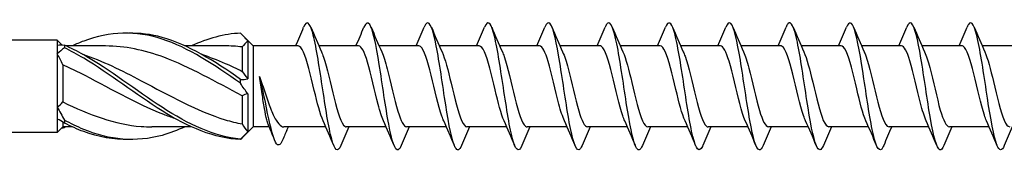
# Model space of a CAD drawing. Units: millimetres. Extents: x 1714 to 2491, y 1246 to 1639.
# Drawn here: x 2028 to 2090, y 1364 to 1372 of the extents above; entities that cross this region are included whole.
import ezdxf

# ---------------------------------------------------------------- set-up
doc = ezdxf.new("R2010")
doc.units = ezdxf.units.MM
doc.layers.add('Part', color=7, linetype='Continuous', lineweight=25)

msp = doc.modelspace()

# ---------------------------------------------------------------- linework, layer by layer
at = {"layer": 'Part'}
for p, q in [((2030.526, 1370.713), (1857.722, 1370.713)), ((2030.526, 1370.713), (2030.526, 1370.403)), ((2030.816, 1370.423), (2030.526, 1370.713)), ((2042.876, 1370.363), (2042.202, 1371.037)), ((2042.526, 1370.675), (2042.526, 1368.279)), ((2030.526, 1370.403), (2030.526, 1369.854)), ((2033.565, 1370.363), (2031.077, 1370.363)), ((2041.065, 1370.363), (2038.577, 1370.363)), ((2042.176, 1370.294), (2042.176, 1368.757)), ((2042.876, 1370.363), (2042.876, 1365.263)), ((2045.713, 1370.363), (2042.876, 1370.363)), ((2049.513, 1370.363), (2047.005, 1370.363)), ((2053.313, 1370.363), (2050.805, 1370.363)), ((2057.113, 1370.363), (2054.605, 1370.363)), ((2060.913, 1370.363), (2058.405, 1370.363)), ((2064.713, 1370.363), (2062.205, 1370.363)), ((2068.513, 1370.363), (2066.005, 1370.363)), ((2072.313, 1370.363), (2069.805, 1370.363)), ((2076.113, 1370.363), (2073.605, 1370.363)), ((2079.913, 1370.363), (2077.405, 1370.363)), ((2083.713, 1370.363), (2081.205, 1370.363)), ((2087.513, 1370.363), (2085.005, 1370.363)), ((2091.313, 1370.363), (2088.805, 1370.363)), ((2030.526, 1369.854), (2030.526, 1366.508)), ((2030.876, 1369.174), (2030.876, 1366.83)), ((2042.176, 1367.225), (2042.176, 1365.444)), ((2042.526, 1367.346), (2042.526, 1364.951)), ((2030.526, 1366.508), (2030.526, 1365.753)), ((2030.526, 1365.753), (2030.526, 1364.913)), ((2030.876, 1365.567), (2030.876, 1365.263)), ((2030.526, 1364.913), (1857.722, 1364.913)), ((2030.876, 1365.263), (2030.526, 1364.913)), ((2031.475, 1365.263), (2030.876, 1365.263)), ((2038.975, 1365.263), (2036.487, 1365.263)), ((2042.876, 1365.263), (2042.202, 1364.589)), ((2043.884, 1365.263), (2042.876, 1365.263)), ((2047.449, 1365.263), (2044.805, 1365.263)), ((2044.997, 1365.045), (2045.098, 1365.263)), ((2051.249, 1365.263), (2048.741, 1365.263)), ((2055.049, 1365.263), (2052.541, 1365.263)), ((2058.849, 1365.263), (2056.341, 1365.263)), ((2062.649, 1365.263), (2060.141, 1365.263)), ((2066.449, 1365.263), (2063.941, 1365.263)), ((2070.249, 1365.263), (2067.741, 1365.263)), ((2074.049, 1365.263), (2071.541, 1365.263)), ((2077.849, 1365.263), (2075.341, 1365.263)), ((2081.649, 1365.263), (2079.141, 1365.263)), ((2085.449, 1365.263), (2082.941, 1365.263)), ((2089.249, 1365.263), (2086.741, 1365.263))]:
    msp.add_line(p, q, dxfattribs=at)
for points, knots in [([(2048.401, 1364.085), (2048.208, 1363.624), (2048.015, 1363.776), (2047.821, 1364.485), (2047.622, 1365.218), (2047.422, 1366.523), (2047.223, 1367.843), (2047.023, 1369.164), (2046.823, 1370.458), (2046.624, 1371.174), (2046.434, 1371.856), (2046.243, 1371.993), (2046.053, 1371.541)], [155.13802, 155.13802, 155.13802, 155.13802, 156.097167, 156.097167, 156.097167, 157.087283, 157.087283, 157.087283, 158.0774, 158.0774, 158.0774, 159.021246, 159.021246, 159.021246, 159.021246]), ([(2052.201, 1364.091), (2052.139, 1363.938), (2052.076, 1363.844), (2052.013, 1363.82), (2051.813, 1363.742), (2051.614, 1364.365), (2051.414, 1365.424), (2051.215, 1366.483), (2051.015, 1367.945), (2050.815, 1369.185), (2050.616, 1370.425), (2050.416, 1371.405), (2050.217, 1371.707), (2050.095, 1371.89), (2049.974, 1371.82), (2049.853, 1371.532)], [148.854834, 148.854834, 148.854834, 148.854834, 149.166355, 149.166355, 149.166355, 150.156471, 150.156471, 150.156471, 151.146587, 151.146587, 151.146587, 152.136703, 152.136703, 152.136703, 152.73806, 152.73806, 152.73806, 152.73806]), ([(2056.001, 1364.092), (2055.87, 1363.781), (2055.738, 1363.729), (2055.606, 1363.972), (2055.406, 1364.341), (2055.207, 1365.378), (2055.007, 1366.64), (2054.808, 1367.903), (2054.608, 1369.351), (2054.408, 1370.367), (2054.209, 1371.383), (2054.009, 1371.935), (2053.81, 1371.788), (2053.757, 1371.749), (2053.705, 1371.663), (2053.653, 1371.536)], [142.571649, 142.571649, 142.571649, 142.571649, 143.225659, 143.225659, 143.225659, 144.215775, 144.215775, 144.215775, 145.205891, 145.205891, 145.205891, 146.196007, 146.196007, 146.196007, 146.454875, 146.454875, 146.454875, 146.454875]), ([(2059.801, 1364.085), (2059.8, 1364.082), (2059.799, 1364.079), (2059.798, 1364.076), (2059.598, 1363.605), (2059.398, 1363.797), (2059.199, 1364.571), (2058.999, 1365.344), (2058.8, 1366.674), (2058.6, 1367.993), (2058.4, 1369.312), (2058.201, 1370.579), (2058.001, 1371.253), (2057.818, 1371.869), (2057.636, 1371.972), (2057.453, 1371.54)], [136.288464, 136.288464, 136.288464, 136.288464, 136.294846, 136.294846, 136.294846, 137.284962, 137.284962, 137.284962, 138.275078, 138.275078, 138.275078, 139.265194, 139.265194, 139.265194, 140.17169, 140.17169, 140.17169, 140.17169]), ([(2063.601, 1364.092), (2063.531, 1363.921), (2063.461, 1363.824), (2063.39, 1363.814), (2063.191, 1363.785), (2062.991, 1364.458), (2062.792, 1365.546), (2062.592, 1366.633), (2062.392, 1368.102), (2062.193, 1369.324), (2061.993, 1370.547), (2061.794, 1371.485), (2061.594, 1371.738), (2061.48, 1371.883), (2061.367, 1371.802), (2061.253, 1371.532)], [130.005278, 130.005278, 130.005278, 130.005278, 130.35415, 130.35415, 130.35415, 131.344266, 131.344266, 131.344266, 132.334382, 132.334382, 132.334382, 133.324498, 133.324498, 133.324498, 133.888504, 133.888504, 133.888504, 133.888504]), ([(2067.401, 1364.092), (2067.262, 1363.764), (2067.123, 1363.726), (2066.983, 1364.017), (2066.784, 1364.433), (2066.584, 1365.508), (2066.385, 1366.784), (2066.185, 1368.06), (2065.985, 1369.496), (2065.786, 1370.48), (2065.586, 1371.464), (2065.387, 1371.965), (2065.187, 1371.768), (2065.142, 1371.724), (2065.098, 1371.646), (2065.053, 1371.537)], [123.722093, 123.722093, 123.722093, 123.722093, 124.413453, 124.413453, 124.413453, 125.403569, 125.403569, 125.403569, 126.393686, 126.393686, 126.393686, 127.383802, 127.383802, 127.383802, 127.605319, 127.605319, 127.605319, 127.605319]), ([(2071.201, 1364.085), (2071.193, 1364.064), (2071.184, 1364.044), (2071.175, 1364.025), (2070.975, 1363.601), (2070.776, 1363.848), (2070.576, 1364.66), (2070.377, 1365.473), (2070.177, 1366.826), (2069.977, 1368.142), (2069.778, 1369.458), (2069.578, 1370.695), (2069.379, 1371.326), (2069.203, 1371.88), (2069.028, 1371.952), (2068.853, 1371.539)], [117.438908, 117.438908, 117.438908, 117.438908, 117.482641, 117.482641, 117.482641, 118.472757, 118.472757, 118.472757, 119.462873, 119.462873, 119.462873, 120.452989, 120.452989, 120.452989, 121.322134, 121.322134, 121.322134, 121.322134]), ([(2075.001, 1364.093), (2074.924, 1363.904), (2074.846, 1363.805), (2074.768, 1363.813), (2074.568, 1363.834), (2074.369, 1364.555), (2074.169, 1365.67), (2073.969, 1366.785), (2073.77, 1368.259), (2073.57, 1369.462), (2073.371, 1370.664), (2073.171, 1371.559), (2072.971, 1371.764), (2072.865, 1371.873), (2072.759, 1371.785), (2072.653, 1371.532)], [111.155723, 111.155723, 111.155723, 111.155723, 111.541945, 111.541945, 111.541945, 112.532061, 112.532061, 112.532061, 113.522177, 113.522177, 113.522177, 114.512293, 114.512293, 114.512293, 115.038948, 115.038948, 115.038948, 115.038948]), ([(2078.801, 1364.091), (2078.655, 1363.745), (2078.508, 1363.726), (2078.361, 1364.066), (2078.161, 1364.529), (2077.962, 1365.642), (2077.762, 1366.929), (2077.562, 1368.217), (2077.363, 1369.639), (2077.163, 1370.59), (2076.964, 1371.54), (2076.764, 1371.988), (2076.564, 1371.743), (2076.527, 1371.698), (2076.49, 1371.628), (2076.453, 1371.538)], [104.872537, 104.872537, 104.872537, 104.872537, 105.601248, 105.601248, 105.601248, 106.591364, 106.591364, 106.591364, 107.58148, 107.58148, 107.58148, 108.571596, 108.571596, 108.571596, 108.755763, 108.755763, 108.755763, 108.755763]), ([(2082.601, 1364.085), (2082.585, 1364.046), (2082.569, 1364.01), (2082.552, 1363.98), (2082.353, 1363.602), (2082.153, 1363.904), (2081.954, 1364.754), (2081.754, 1365.605), (2081.554, 1366.98), (2081.355, 1368.291), (2081.155, 1369.601), (2080.956, 1370.808), (2080.756, 1371.395), (2080.588, 1371.889), (2080.421, 1371.932), (2080.253, 1371.538)], [98.589352, 98.589352, 98.589352, 98.589352, 98.670436, 98.670436, 98.670436, 99.660552, 99.660552, 99.660552, 100.650668, 100.650668, 100.650668, 101.640784, 101.640784, 101.640784, 102.472578, 102.472578, 102.472578, 102.472578]), ([(2086.401, 1364.093), (2086.316, 1363.887), (2086.231, 1363.789), (2086.145, 1363.818), (2085.946, 1363.888), (2085.746, 1364.657), (2085.547, 1365.798), (2085.347, 1366.938), (2085.147, 1368.415), (2084.948, 1369.596), (2084.748, 1370.778), (2084.548, 1371.629), (2084.349, 1371.785), (2084.25, 1371.862), (2084.152, 1371.768), (2084.053, 1371.532)], [92.306167, 92.306167, 92.306167, 92.306167, 92.729739, 92.729739, 92.729739, 93.719855, 93.719855, 93.719855, 94.709971, 94.709971, 94.709971, 95.700088, 95.700088, 95.700088, 96.189393, 96.189393, 96.189393, 96.189393]), ([(2090.201, 1364.089), (2090.047, 1363.727), (2089.893, 1363.728), (2089.738, 1364.121), (2089.539, 1364.63), (2089.339, 1365.778), (2089.139, 1367.075), (2088.94, 1368.373), (2088.74, 1369.78), (2088.541, 1370.695), (2088.341, 1371.611), (2088.141, 1372.006), (2087.942, 1371.713), (2087.912, 1371.669), (2087.883, 1371.611), (2087.853, 1371.539)], [86.022981, 86.022981, 86.022981, 86.022981, 86.789043, 86.789043, 86.789043, 87.779159, 87.779159, 87.779159, 88.769275, 88.769275, 88.769275, 89.759391, 89.759391, 89.759391, 89.906207, 89.906207, 89.906207, 89.906207]), ([(2042.074, 1368.005), (2040.427, 1369.16), (2038.78, 1370.256), (2037.133, 1370.789), (2035.486, 1371.321), (2033.839, 1371.27), (2032.192, 1370.66), (2031.953, 1370.571), (2031.714, 1370.472), (2031.475, 1370.363)], [0.094736, 0.094736, 0.094736, 0.094736, 1.129555, 1.129555, 1.129555, 2.164374, 2.164374, 2.164374, 2.314552, 2.314552, 2.314552, 2.314552]), ([(2042.074, 1368.254), (2040.427, 1369.4), (2038.78, 1370.441), (2037.133, 1370.895), (2036.43, 1371.089), (2035.728, 1371.173), (2035.026, 1371.153)], [0.094736, 0.094736, 0.094736, 0.094736, 1.129555, 1.129555, 1.129555, 1.570796, 1.570796, 1.570796, 1.570796]), ([(2030.978, 1370.407), (2030.977, 1370.38), (2030.976, 1370.353), (2030.976, 1370.298), (2030.977, 1370.27), (2030.978, 1370.242)], [-0.02500671, -0.02500671, -0.02500671, -0.02500671, -0.01266645, -0.01266645, 0, 0, 0, 0]), ([(2042.074, 1364.49), (2040.427, 1364.642), (2038.78, 1365.432), (2037.133, 1366.495), (2035.486, 1367.558), (2033.839, 1368.856), (2032.192, 1369.79), (2031.787, 1370.02), (2031.383, 1370.227), (2030.978, 1370.407)], [0.094736, 0.094736, 0.094736, 0.094736, 1.129555, 1.129555, 1.129555, 2.164374, 2.164374, 2.164374, 2.418538, 2.418538, 2.418538, 2.418538]), ([(2042.074, 1364.466), (2040.427, 1364.532), (2038.78, 1365.243), (2037.133, 1366.269), (2035.486, 1367.296), (2033.839, 1368.601), (2032.192, 1369.583), (2031.787, 1369.824), (2031.383, 1370.046), (2030.978, 1370.242)], [0.094736, 0.094736, 0.094736, 0.094736, 1.129555, 1.129555, 1.129555, 2.164374, 2.164374, 2.164374, 2.418538, 2.418538, 2.418538, 2.418538]), ([(2042.176, 1367.225), (2040.529, 1368.08), (2038.882, 1369.034), (2037.235, 1369.646), (2036.012, 1370.1), (2034.788, 1370.35), (2033.565, 1370.356)], [0.073304, 0.073304, 0.073304, 0.073304, 1.108067, 1.108067, 1.108067, 1.87676, 1.87676, 1.87676, 1.87676]), ([(2047.282, 1365.638), (2047.096, 1366.052), (2046.91, 1366.779), (2046.723, 1367.56), (2046.5, 1368.497), (2046.277, 1369.469), (2046.053, 1369.971), (2045.94, 1370.225), (2045.827, 1370.353), (2045.713, 1370.353)], [156.056494, 156.056494, 156.056494, 156.056494, 156.980311, 156.980311, 156.980311, 158.088378, 158.088378, 158.088378, 158.650429, 158.650429, 158.650429, 158.650429]), ([(2047.172, 1369.986), (2047.215, 1369.894), (2047.258, 1369.784), (2047.302, 1369.659), (2047.525, 1369.009), (2047.748, 1367.963), (2047.972, 1367.063), (2048.195, 1366.163), (2048.418, 1365.451), (2048.642, 1365.297), (2048.675, 1365.274), (2048.708, 1365.264), (2048.741, 1365.265)], [-158.102771, -158.102771, -158.102771, -158.102771, -157.889106, -157.889106, -157.889106, -156.781039, -156.781039, -156.781039, -155.672972, -155.672972, -155.672972, -155.508836, -155.508836, -155.508836, -155.508836]), ([(2051.082, 1365.644), (2050.97, 1365.891), (2050.857, 1366.246), (2050.744, 1366.67), (2050.521, 1367.512), (2050.298, 1368.589), (2050.074, 1369.343), (2049.887, 1369.973), (2049.7, 1370.352), (2049.513, 1370.36)], [149.773309, 149.773309, 149.773309, 149.773309, 150.331908, 150.331908, 150.331908, 151.439975, 151.439975, 151.439975, 152.367244, 152.367244, 152.367244, 152.367244]), ([(2050.972, 1369.982), (2051.089, 1369.725), (2051.206, 1369.353), (2051.322, 1368.909), (2051.546, 1368.058), (2051.769, 1366.984), (2051.993, 1366.242), (2052.175, 1365.634), (2052.358, 1365.274), (2052.541, 1365.266)], [-151.819586, -151.819586, -151.819586, -151.819586, -151.240703, -151.240703, -151.240703, -150.132636, -150.132636, -150.132636, -149.225651, -149.225651, -149.225651, -149.225651]), ([(2054.882, 1365.639), (2054.843, 1365.723), (2054.804, 1365.821), (2054.765, 1365.932), (2054.542, 1366.567), (2054.318, 1367.608), (2054.095, 1368.513), (2053.872, 1369.419), (2053.648, 1370.147), (2053.425, 1370.32), (2053.388, 1370.348), (2053.351, 1370.361), (2053.313, 1370.36)], [143.490123, 143.490123, 143.490123, 143.490123, 143.683505, 143.683505, 143.683505, 144.791572, 144.791572, 144.791572, 145.89964, 145.89964, 145.89964, 146.084058, 146.084058, 146.084058, 146.084058]), ([(2054.772, 1369.988), (2054.963, 1369.565), (2055.153, 1368.814), (2055.343, 1368.014), (2055.567, 1367.075), (2055.79, 1366.114), (2056.013, 1365.628), (2056.123, 1365.391), (2056.232, 1365.272), (2056.341, 1365.273)], [-145.536401, -145.536401, -145.536401, -145.536401, -144.592301, -144.592301, -144.592301, -143.484234, -143.484234, -143.484234, -142.942466, -142.942466, -142.942466, -142.942466]), ([(2058.682, 1365.638), (2058.493, 1366.057), (2058.305, 1366.799), (2058.116, 1367.591), (2057.893, 1368.53), (2057.669, 1369.495), (2057.446, 1369.987), (2057.335, 1370.231), (2057.224, 1370.353), (2057.113, 1370.353)], [137.206938, 137.206938, 137.206938, 137.206938, 138.14317, 138.14317, 138.14317, 139.251237, 139.251237, 139.251237, 139.800873, 139.800873, 139.800873, 139.800873]), ([(2058.572, 1369.987), (2058.613, 1369.899), (2058.653, 1369.797), (2058.694, 1369.681), (2058.917, 1369.039), (2059.141, 1367.997), (2059.364, 1367.093), (2059.588, 1366.189), (2059.811, 1365.468), (2060.034, 1365.302), (2060.07, 1365.276), (2060.106, 1365.264), (2060.141, 1365.266)], [-139.253215, -139.253215, -139.253215, -139.253215, -139.051965, -139.051965, -139.051965, -137.943898, -137.943898, -137.943898, -136.835831, -136.835831, -136.835831, -136.65928, -136.65928, -136.65928, -136.65928]), ([(2062.482, 1365.644), (2062.367, 1365.897), (2062.252, 1366.262), (2062.137, 1366.699), (2061.913, 1367.546), (2061.69, 1368.622), (2061.467, 1369.368), (2061.282, 1369.984), (2061.098, 1370.352), (2060.913, 1370.36)], [130.923753, 130.923753, 130.923753, 130.923753, 131.494767, 131.494767, 131.494767, 132.602834, 132.602834, 132.602834, 133.517688, 133.517688, 133.517688, 133.517688]), ([(2062.372, 1369.982), (2062.487, 1369.731), (2062.601, 1369.369), (2062.715, 1368.937), (2062.938, 1368.092), (2063.162, 1367.016), (2063.385, 1366.267), (2063.57, 1365.645), (2063.756, 1365.274), (2063.941, 1365.266)], [-132.97003, -132.97003, -132.97003, -132.97003, -132.403563, -132.403563, -132.403563, -131.295496, -131.295496, -131.295496, -130.376095, -130.376095, -130.376095, -130.376095]), ([(2066.282, 1365.639), (2066.241, 1365.729), (2066.199, 1365.833), (2066.158, 1365.953), (2065.934, 1366.597), (2065.711, 1367.641), (2065.488, 1368.544), (2065.264, 1369.446), (2065.041, 1370.164), (2064.817, 1370.325), (2064.783, 1370.35), (2064.748, 1370.362), (2064.713, 1370.36)], [124.640567, 124.640567, 124.640567, 124.640567, 124.846365, 124.846365, 124.846365, 125.954432, 125.954432, 125.954432, 127.062499, 127.062499, 127.062499, 127.234502, 127.234502, 127.234502, 127.234502]), ([(2066.172, 1369.988), (2066.36, 1369.571), (2066.548, 1368.834), (2066.736, 1368.046), (2066.959, 1367.108), (2067.183, 1366.14), (2067.406, 1365.644), (2067.518, 1365.397), (2067.629, 1365.273), (2067.741, 1365.273)], [-126.686845, -126.686845, -126.686845, -126.686845, -125.75516, -125.75516, -125.75516, -124.647093, -124.647093, -124.647093, -124.09291, -124.09291, -124.09291, -124.09291]), ([(2070.082, 1365.637), (2069.891, 1366.062), (2069.7, 1366.819), (2069.508, 1367.623), (2069.285, 1368.562), (2069.062, 1369.522), (2068.838, 1370.004), (2068.73, 1370.237), (2068.622, 1370.353), (2068.513, 1370.353)], [118.357382, 118.357382, 118.357382, 118.357382, 119.306029, 119.306029, 119.306029, 120.414096, 120.414096, 120.414096, 120.951317, 120.951317, 120.951317, 120.951317]), ([(2069.972, 1369.987), (2070.01, 1369.905), (2070.048, 1369.81), (2070.087, 1369.702), (2070.31, 1369.069), (2070.533, 1368.03), (2070.757, 1367.123), (2070.98, 1366.217), (2071.203, 1365.485), (2071.427, 1365.308), (2071.465, 1365.278), (2071.503, 1365.264), (2071.541, 1365.266)], [-120.40366, -120.40366, -120.40366, -120.40366, -120.214825, -120.214825, -120.214825, -119.106758, -119.106758, -119.106758, -117.99869, -117.99869, -117.99869, -117.809725, -117.809725, -117.809725, -117.809725]), ([(2073.882, 1365.644), (2073.765, 1365.903), (2073.647, 1366.279), (2073.529, 1366.727), (2073.306, 1367.58), (2073.083, 1368.654), (2072.859, 1369.393), (2072.677, 1369.995), (2072.495, 1370.352), (2072.313, 1370.359)], [112.074197, 112.074197, 112.074197, 112.074197, 112.657627, 112.657627, 112.657627, 113.765694, 113.765694, 113.765694, 114.668132, 114.668132, 114.668132, 114.668132]), ([(2073.772, 1369.982), (2073.884, 1369.736), (2073.996, 1369.386), (2074.107, 1368.966), (2074.331, 1368.125), (2074.554, 1367.048), (2074.778, 1366.292), (2074.965, 1365.656), (2075.153, 1365.273), (2075.341, 1365.266)], [-114.120474, -114.120474, -114.120474, -114.120474, -113.566422, -113.566422, -113.566422, -112.458355, -112.458355, -112.458355, -111.526539, -111.526539, -111.526539, -111.526539]), ([(2077.682, 1365.64), (2077.638, 1365.734), (2077.594, 1365.846), (2077.55, 1365.975), (2077.327, 1366.628), (2077.103, 1367.675), (2076.88, 1368.574), (2076.657, 1369.473), (2076.433, 1370.181), (2076.21, 1370.33), (2076.178, 1370.352), (2076.146, 1370.362), (2076.113, 1370.361)], [105.791012, 105.791012, 105.791012, 105.791012, 106.009224, 106.009224, 106.009224, 107.117291, 107.117291, 107.117291, 108.225358, 108.225358, 108.225358, 108.384947, 108.384947, 108.384947, 108.384947]), ([(2077.572, 1369.988), (2077.758, 1369.576), (2077.943, 1368.854), (2078.128, 1368.077), (2078.352, 1367.14), (2078.575, 1366.167), (2078.798, 1365.661), (2078.913, 1365.403), (2079.027, 1365.273), (2079.141, 1365.273)], [-107.837289, -107.837289, -107.837289, -107.837289, -106.918019, -106.918019, -106.918019, -105.809952, -105.809952, -105.809952, -105.243354, -105.243354, -105.243354, -105.243354]), ([(2081.482, 1365.637), (2081.288, 1366.067), (2081.095, 1366.839), (2080.901, 1367.655), (2080.678, 1368.595), (2080.454, 1369.548), (2080.231, 1370.02), (2080.125, 1370.243), (2080.019, 1370.354), (2079.913, 1370.353)], [99.507826, 99.507826, 99.507826, 99.507826, 100.468889, 100.468889, 100.468889, 101.576956, 101.576956, 101.576956, 102.101761, 102.101761, 102.101761, 102.101761]), ([(2081.372, 1369.987), (2081.408, 1369.911), (2081.443, 1369.822), (2081.479, 1369.723), (2081.702, 1369.099), (2081.926, 1368.064), (2082.149, 1367.154), (2082.373, 1366.244), (2082.596, 1365.503), (2082.819, 1365.314), (2082.86, 1365.28), (2082.9, 1365.264), (2082.941, 1365.266)], [-101.554104, -101.554104, -101.554104, -101.554104, -101.377684, -101.377684, -101.377684, -100.269617, -100.269617, -100.269617, -99.16155, -99.16155, -99.16155, -98.960169, -98.960169, -98.960169, -98.960169]), ([(2085.282, 1365.644), (2085.162, 1365.908), (2085.042, 1366.295), (2084.922, 1366.756), (2084.698, 1367.613), (2084.475, 1368.686), (2084.252, 1369.418), (2084.072, 1370.006), (2083.893, 1370.351), (2083.713, 1370.359)], [93.224641, 93.224641, 93.224641, 93.224641, 93.820486, 93.820486, 93.820486, 94.928553, 94.928553, 94.928553, 95.818576, 95.818576, 95.818576, 95.818576]), ([(2085.172, 1369.981), (2085.282, 1369.742), (2085.391, 1369.402), (2085.5, 1368.994), (2085.723, 1368.159), (2085.947, 1367.081), (2086.17, 1366.318), (2086.36, 1365.667), (2086.551, 1365.273), (2086.741, 1365.265)], [-95.270918, -95.270918, -95.270918, -95.270918, -94.729281, -94.729281, -94.729281, -93.621214, -93.621214, -93.621214, -92.676983, -92.676983, -92.676983, -92.676983]), ([(2089.082, 1365.64), (2089.036, 1365.74), (2088.989, 1365.859), (2088.943, 1365.997), (2088.719, 1366.658), (2088.496, 1367.709), (2088.272, 1368.604), (2088.049, 1369.5), (2087.826, 1370.197), (2087.602, 1370.335), (2087.573, 1370.354), (2087.543, 1370.362), (2087.513, 1370.361)], [86.941456, 86.941456, 86.941456, 86.941456, 87.172083, 87.172083, 87.172083, 88.28015, 88.28015, 88.28015, 89.388218, 89.388218, 89.388218, 89.535391, 89.535391, 89.535391, 89.535391]), ([(2088.972, 1369.988), (2089.155, 1369.581), (2089.338, 1368.874), (2089.521, 1368.109), (2089.744, 1367.173), (2089.968, 1366.194), (2090.191, 1365.678), (2090.308, 1365.409), (2090.424, 1365.273), (2090.541, 1365.273)], [-88.987733, -88.987733, -88.987733, -88.987733, -88.080879, -88.080879, -88.080879, -86.972812, -86.972812, -86.972812, -86.393798, -86.393798, -86.393798, -86.393798]), ([(2032.109, 1369.832), (2033.345, 1369.427), (2034.581, 1368.823), (2035.817, 1368.17), (2037.58, 1367.237), (2039.344, 1366.247), (2041.107, 1365.713), (2041.463, 1365.605), (2041.82, 1365.515), (2042.176, 1365.444)], [-2.181662, -2.181662, -2.181662, -2.181662, -1.405207, -1.405207, -1.405207, -0.29714, -0.29714, -0.29714, -0.073304, -0.073304, -0.073304, -0.073304]), ([(2039.609, 1369.831), (2040.109, 1369.671), (2040.608, 1369.479), (2041.107, 1369.259), (2041.463, 1369.103), (2041.82, 1368.934), (2042.176, 1368.757)], [-0.6108652, -0.6108652, -0.6108652, -0.6108652, -0.2971399, -0.2971399, -0.2971399, -0.0733038, -0.0733038, -0.0733038, -0.0733038]), ([(2037.943, 1365.791), (2037.707, 1365.866), (2037.471, 1365.95), (2037.235, 1366.04), (2035.472, 1366.717), (2033.708, 1367.774), (2031.945, 1368.662), (2031.588, 1368.841), (2031.232, 1369.013), (2030.876, 1369.174)], [0.959931, 0.959931, 0.959931, 0.959931, 1.108067, 1.108067, 1.108067, 2.216134, 2.216134, 2.216134, 2.43997, 2.43997, 2.43997, 2.43997]), ([(2042.074, 1368.005), (2042.075, 1368.046), (2042.076, 1368.087), (2042.076, 1368.17), (2042.075, 1368.212), (2042.074, 1368.254)], [-0.02500671, -0.02500671, -0.02500671, -0.02500671, -0.01266645, -0.01266645, 0, 0, 0, 0]), ([(2043.818, 1365.423), (2043.787, 1365.496), (2043.757, 1365.592), (2043.678, 1365.901), (2043.63, 1366.143), (2043.533, 1366.706), (2043.485, 1367.021), (2043.41, 1367.531), (2043.383, 1367.714), (2043.33, 1368.08), (2043.304, 1368.261), (2043.277, 1368.439)], [0.2417963, 0.2417963, 0.2417963, 0.2417963, 0.3051411, 0.3051411, 0.4068548, 0.4068548, 0.5085685, 0.5085685, 0.5640318, 0.5640318, 0.6194951, 0.6194951, 0.6194951, 0.6194951]), ([(2043.277, 1368.439), (2043.392, 1368.1), (2043.506, 1367.747), (2043.737, 1367.056), (2043.851, 1366.727), (2044.081, 1366.138), (2044.195, 1365.886), (2044.426, 1365.498), (2044.54, 1365.366), (2044.705, 1365.276), (2044.755, 1365.263), (2044.805, 1365.263)], [0, 0, 0, 0, 0.1104606, 0.1104606, 0.2209212, 0.2209212, 0.3313818, 0.3313818, 0.4418424, 0.4418424, 0.489988, 0.489988, 0.489988, 0.489988]), ([(2044.68, 1364.345), (2044.502, 1363.95), (2044.324, 1364.1), (2044.147, 1364.639), (2043.953, 1365.225), (2043.76, 1366.238), (2043.566, 1367.166), (2043.47, 1367.629), (2043.374, 1368.069), (2043.277, 1368.439)], [0.078568, 0.078568, 0.078568, 0.078568, 0.959896, 0.959896, 0.959896, 1.919792, 1.919792, 1.919792, 2.397531, 2.397531, 2.397531, 2.397531]), ([(2030.876, 1366.83), (2032.523, 1366.023), (2034.17, 1365.411), (2035.817, 1365.288), (2036.04, 1365.271), (2036.263, 1365.264), (2036.487, 1365.265)], [-2.43997, -2.43997, -2.43997, -2.43997, -1.405207, -1.405207, -1.405207, -1.264833, -1.264833, -1.264833, -1.264833]), ([(2030.978, 1365.69), (2030.977, 1365.659), (2030.976, 1365.628), (2030.976, 1365.566), (2030.977, 1365.534), (2030.978, 1365.502)], [-0.02500671, -0.02500671, -0.02500671, -0.02500671, -0.01266645, -0.01266645, 0, 0, 0, 0]), ([(2038.577, 1365.267), (2038.096, 1365.046), (2037.614, 1364.863), (2037.133, 1364.73), (2035.486, 1364.276), (2033.839, 1364.424), (2032.192, 1365.106), (2031.787, 1365.273), (2031.383, 1365.47), (2030.978, 1365.69)], [0.82704, 0.82704, 0.82704, 0.82704, 1.129555, 1.129555, 1.129555, 2.164374, 2.164374, 2.164374, 2.418538, 2.418538, 2.418538, 2.418538]), ([(2035.026, 1364.472), (2034.081, 1364.45), (2033.136, 1364.616), (2032.192, 1364.966), (2031.787, 1365.116), (2031.383, 1365.297), (2030.978, 1365.502)], [1.5707963, 1.5707963, 1.5707963, 1.5707963, 2.1643739, 2.1643739, 2.1643739, 2.4185381, 2.4185381, 2.4185381, 2.4185381]), ([(2042.074, 1364.466), (2042.075, 1364.47), (2042.076, 1364.474), (2042.076, 1364.482), (2042.075, 1364.486), (2042.074, 1364.49)], [-0.02500671, -0.02500671, -0.02500671, -0.02500671, -0.01266645, -0.01266645, 0, 0, 0, 0])]:
    msp.add_open_spline(points, degree=3, knots=knots, dxfattribs=at)
for points in [[(2042.074, 1371.16), (2041.041, 1371.118), (2040.008, 1370.823), (2038.975, 1370.356)], [(2042.526, 1370.675), (2042.379, 1370.858), (2042.227, 1371.019), (2042.074, 1371.16)], [(2045.549, 1370.363), (2045.722, 1370.753), (2045.888, 1371.147), (2046.053, 1371.541)], [(2046.501, 1371.541), (2046.719, 1371.02), (2046.94, 1370.5), (2047.172, 1369.99)], [(2049.349, 1370.363), (2049.522, 1370.753), (2049.688, 1371.147), (2049.853, 1371.541)], [(2050.301, 1371.541), (2050.519, 1371.02), (2050.74, 1370.5), (2050.972, 1369.99)], [(2053.149, 1370.363), (2053.322, 1370.753), (2053.488, 1371.147), (2053.653, 1371.541)], [(2054.101, 1371.541), (2054.319, 1371.02), (2054.54, 1370.5), (2054.772, 1369.99)], [(2056.949, 1370.363), (2057.122, 1370.753), (2057.288, 1371.147), (2057.453, 1371.541)], [(2057.901, 1371.541), (2058.119, 1371.02), (2058.34, 1370.5), (2058.572, 1369.99)], [(2060.749, 1370.363), (2060.922, 1370.753), (2061.088, 1371.147), (2061.253, 1371.541)], [(2061.701, 1371.541), (2061.919, 1371.02), (2062.14, 1370.5), (2062.372, 1369.99)], [(2064.549, 1370.363), (2064.722, 1370.753), (2064.888, 1371.147), (2065.053, 1371.541)], [(2065.501, 1371.541), (2065.719, 1371.02), (2065.94, 1370.5), (2066.172, 1369.99)], [(2068.349, 1370.363), (2068.522, 1370.753), (2068.688, 1371.147), (2068.853, 1371.541)], [(2069.301, 1371.541), (2069.519, 1371.02), (2069.74, 1370.5), (2069.972, 1369.99)], [(2072.149, 1370.363), (2072.322, 1370.753), (2072.488, 1371.147), (2072.653, 1371.541)], [(2073.101, 1371.541), (2073.319, 1371.02), (2073.54, 1370.5), (2073.772, 1369.99)], [(2075.949, 1370.363), (2076.122, 1370.753), (2076.288, 1371.147), (2076.453, 1371.541)], [(2076.901, 1371.541), (2077.119, 1371.02), (2077.34, 1370.5), (2077.572, 1369.99)], [(2079.749, 1370.363), (2079.922, 1370.753), (2080.088, 1371.147), (2080.253, 1371.541)], [(2080.701, 1371.541), (2080.919, 1371.02), (2081.14, 1370.5), (2081.372, 1369.99)], [(2083.549, 1370.363), (2083.722, 1370.753), (2083.888, 1371.147), (2084.053, 1371.541)], [(2084.501, 1371.541), (2084.719, 1371.02), (2084.94, 1370.5), (2085.172, 1369.99)], [(2087.349, 1370.363), (2087.522, 1370.753), (2087.688, 1371.147), (2087.853, 1371.541)], [(2088.301, 1371.541), (2088.519, 1371.02), (2088.74, 1370.5), (2088.972, 1369.99)], [(2042.526, 1370.675), (2042.404, 1370.548), (2042.286, 1370.421), (2042.176, 1370.294)], [(2030.526, 1370.403), (2030.673, 1370.429), (2030.825, 1370.43), (2030.978, 1370.407)], [(2030.978, 1370.242), (2030.826, 1370.126), (2030.673, 1369.996), (2030.526, 1369.854)], [(2042.176, 1370.294), (2041.806, 1370.338), (2041.435, 1370.359), (2041.065, 1370.357)], [(2030.876, 1369.174), (2030.765, 1369.406), (2030.647, 1369.633), (2030.526, 1369.854)], [(2042.176, 1368.757), (2042.287, 1368.609), (2042.405, 1368.449), (2042.526, 1368.279)], [(2042.074, 1368.254), (2042.226, 1368.242), (2042.378, 1368.25), (2042.526, 1368.279)], [(2042.526, 1367.346), (2042.379, 1367.552), (2042.227, 1367.773), (2042.074, 1368.005)], [(2030.526, 1366.508), (2030.647, 1366.602), (2030.766, 1366.709), (2030.876, 1366.83)], [(2042.526, 1367.346), (2042.404, 1367.322), (2042.286, 1367.282), (2042.176, 1367.225)], [(2030.526, 1366.508), (2030.673, 1366.234), (2030.825, 1365.961), (2030.978, 1365.69)], [(2030.978, 1365.502), (2030.826, 1365.601), (2030.673, 1365.686), (2030.526, 1365.753)], [(2047.953, 1364.085), (2047.736, 1364.605), (2047.515, 1365.125), (2047.282, 1365.636)], [(2051.753, 1364.085), (2051.536, 1364.605), (2051.315, 1365.125), (2051.082, 1365.636)], [(2055.553, 1364.085), (2055.336, 1364.605), (2055.115, 1365.125), (2054.882, 1365.636)], [(2059.353, 1364.085), (2059.136, 1364.605), (2058.915, 1365.125), (2058.682, 1365.636)], [(2063.153, 1364.085), (2062.936, 1364.605), (2062.715, 1365.125), (2062.482, 1365.636)], [(2066.953, 1364.085), (2066.736, 1364.605), (2066.515, 1365.125), (2066.282, 1365.636)], [(2070.753, 1364.085), (2070.536, 1364.605), (2070.315, 1365.125), (2070.082, 1365.636)], [(2074.553, 1364.085), (2074.336, 1364.605), (2074.115, 1365.125), (2073.882, 1365.636)], [(2078.353, 1364.085), (2078.136, 1364.605), (2077.915, 1365.125), (2077.682, 1365.636)], [(2082.153, 1364.085), (2081.936, 1364.605), (2081.715, 1365.125), (2081.482, 1365.636)], [(2085.953, 1364.085), (2085.736, 1364.605), (2085.515, 1365.125), (2085.282, 1365.636)], [(2089.753, 1364.085), (2089.536, 1364.605), (2089.315, 1365.125), (2089.082, 1365.636)], [(2030.816, 1365.203), (2030.87, 1365.205), (2030.924, 1365.21), (2030.978, 1365.218)], [(2031.077, 1365.263), (2031.044, 1365.248), (2031.011, 1365.233), (2030.978, 1365.218)], [(2042.074, 1364.49), (2042.226, 1364.642), (2042.378, 1364.796), (2042.526, 1364.951)], [(2042.176, 1365.444), (2042.287, 1365.266), (2042.405, 1365.101), (2042.526, 1364.951)], [(2044.216, 1364.446), (2044.085, 1364.773), (2043.952, 1365.099), (2043.818, 1365.423)], [(2044.997, 1365.045), (2044.889, 1364.813), (2044.784, 1364.579), (2044.68, 1364.344)], [(2048.905, 1365.263), (2048.733, 1364.873), (2048.566, 1364.479), (2048.401, 1364.085)], [(2052.705, 1365.263), (2052.533, 1364.873), (2052.366, 1364.479), (2052.201, 1364.085)], [(2056.505, 1365.263), (2056.333, 1364.873), (2056.166, 1364.479), (2056.001, 1364.085)], [(2060.305, 1365.263), (2060.133, 1364.873), (2059.966, 1364.479), (2059.801, 1364.085)], [(2064.105, 1365.263), (2063.933, 1364.873), (2063.766, 1364.479), (2063.601, 1364.085)], [(2067.905, 1365.263), (2067.733, 1364.873), (2067.566, 1364.479), (2067.401, 1364.085)], [(2071.705, 1365.263), (2071.533, 1364.873), (2071.366, 1364.479), (2071.201, 1364.085)], [(2075.505, 1365.263), (2075.333, 1364.873), (2075.166, 1364.479), (2075.001, 1364.085)], [(2079.305, 1365.263), (2079.133, 1364.873), (2078.966, 1364.479), (2078.801, 1364.085)], [(2083.105, 1365.263), (2082.933, 1364.873), (2082.766, 1364.479), (2082.601, 1364.085)], [(2086.905, 1365.263), (2086.733, 1364.873), (2086.566, 1364.479), (2086.401, 1364.085)], [(2090.705, 1365.263), (2090.533, 1364.873), (2090.366, 1364.479), (2090.201, 1364.085)], [(2042.202, 1364.589), (2042.159, 1364.546), (2042.117, 1364.505), (2042.074, 1364.466)]]:
    msp.add_open_spline(points, degree=3, dxfattribs=at)

doc.saveas('drawing.dxf')
